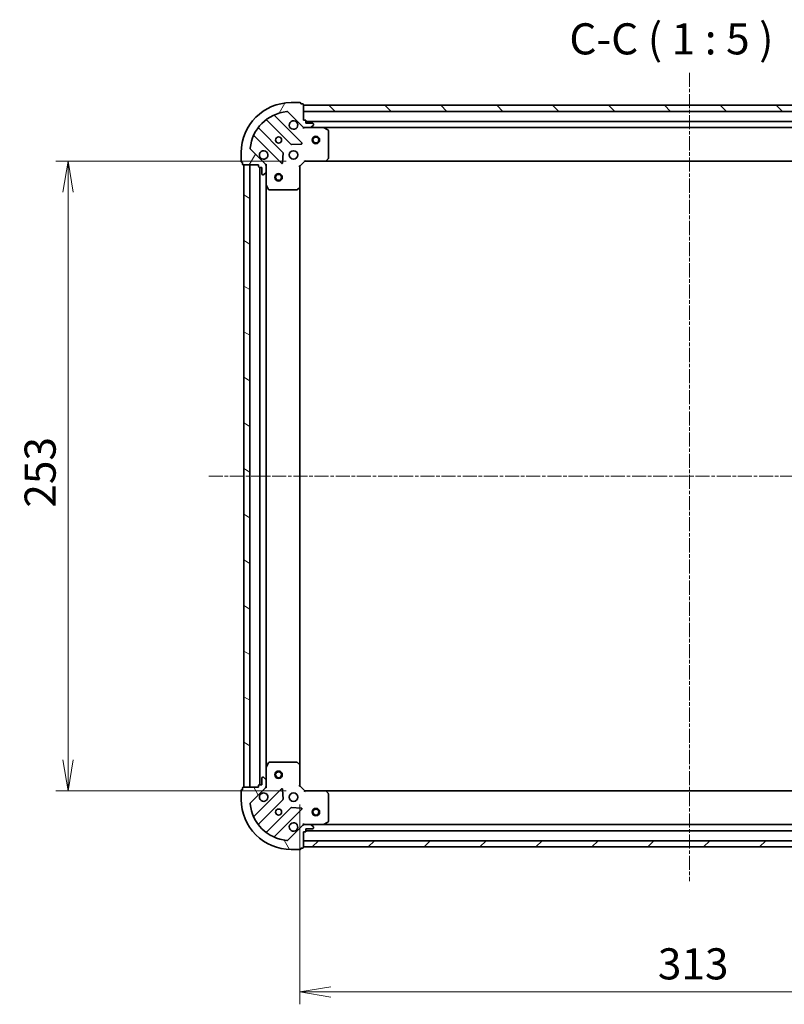
# Model space of a CAD drawing. Units: millimetres. Extents: x 0 to 6697, y 0 to 1405.
# Drawn here: x 1569 to 1876, y 238 to 634 of the extents above; entities that cross this region are included whole.
import ezdxf

# ---------------------------------------------------------------- set-up
doc = ezdxf.new("R2010")
doc.units = ezdxf.units.MM
doc.linetypes.add('CHAIN', pattern=[0.35429999999999995, 0.2362, -0.0295, 0.0591, -0.0295])
doc.layers.add('Centerline (ISO)', color=7, linetype='Continuous', lineweight=18, true_color=0x80ffff)
doc.layers.add('Hatch (ISO)', color=1, linetype='Continuous', lineweight=18, true_color=0xff0000)
for name, color, linetype, lineweight in [('Dimension (ISO)', 7, 'Continuous', 18), ('Dimension (ISO) @ 1', 7, 'Continuous', 18), ('Symbol (ISO)', 7, 'Continuous', 18), ('Visible (ISO)', 7, 'Continuous', 35)]:
    doc.layers.add(name, color=color, linetype=linetype, lineweight=lineweight)
doc.styles.add('Note Text (TK)', font='MS PGothic.ttf')
doc.dimstyles.new('Default - Method 1b (TK)', dxfattribs={"dimscale": 0.5, "dimtxt": 2.5, "dimasz": 2.5, "dimexe": 1, "dimexo": 1.5, "dimgap": 1, "dimtad": 1, "dimrnd": 1e-08, "dimdsep": 46, "dimtxsty": 'Note Text (TK)', "dimblk": 'OPEN', "dimcen": 0.09, "dimdle": 5, "dimclrd": 100, "dimclre": 100, "dimclrt": 7, "dimadec": 1, "dimazin": 1, "dimtfac": 1, "dimtmove": 0, "dimatfit": 3, "dimldrblk": 'OPEN', "dimfxl": 0, "dimtolj": 1, "dimlwd": -1, "dimlwe": -1, "dimarcsym": 0})

# ---------------------------------------------------------------- blocks, each defined once
blk = doc.blocks.new('_Open')
at = {"color": 0, "linetype": 'ByBlock', "lineweight": -2}
for p, q in [((-1, 0.1666666666666667), (0, 0)), ((-1, -0.1666666666666667), (0, 0)), ((0, 0), (-1, 0))]:
    blk.add_line(p, q, dxfattribs=at)
blk = doc.blocks.new('*D52')
at = {"layer": 'Defpoints', "color": 0, "transparency": 16777216}
for p in [(1683.882079055622, 577.0733923815361), (1588.882079055621, 324.0733923815359), (1683.882079057476, 324.073392381536)]:
    blk.add_point(p, dxfattribs=at)
at = {"layer": 'Dimension (ISO)', "color": 100, "transparency": 16777216}
for p, q in [((1676.382079055622, 577.0733923815361), (1583.882079055621, 577.0733923815361)), ((1588.882079055621, 564.5733923815361), (1588.882079055621, 336.5733923815359)), ((1676.382079057476, 324.073392381536), (1583.882079055621, 324.0733923815359))]:
    blk.add_line(p, q, dxfattribs=at)
at = {"layer": 'Dimension (ISO)', "color": 100, "transparency": 16777216, "xscale": 12.5, "yscale": 12.5, "zscale": 12.5}
for p, rotation in [((1588.882079055621, 577.0733923815361), 90), ((1588.882079055621, 324.0733923815359), 270)]:
    blk.add_blockref('_Open', p, dxfattribs=dict(at, rotation=rotation))
at = {"layer": 'Dimension (ISO)', "color": 7, "transparency": 16777216, "insert": (1577.632079055621, 437.8603241997176), "char_height": 12.5, "attachment_point": 4, "rotation": 90, "style": 'Note Text (TK)'}
blk.add_mtext('\\A1;253', dxfattribs=at)
blk = doc.blocks.new('*D53')
at = {"layer": 'Defpoints', "color": 0, "transparency": 16777216}
for p in [(1681.88207905746, 326.0733923815213), (1994.882079057461, 326.0733923838148), (1994.882079057461, 243.346876794045)]:
    blk.add_point(p, dxfattribs=at)
at = {"layer": 'Dimension (ISO)', "color": 100, "transparency": 16777216}
for p, q in [((1681.88207905746, 318.5733923815213), (1681.88207905746, 238.346876794045)), ((1994.882079057461, 318.5733923838148), (1994.882079057461, 238.346876794045)), ((1694.38207905746, 243.346876794045), (1982.382079057461, 243.346876794045))]:
    blk.add_line(p, q, dxfattribs=at)
at = {"layer": 'Dimension (ISO)', "color": 100, "transparency": 16777216, "xscale": 12.5, "yscale": 12.5, "zscale": 12.5, "rotation": 180}
blk.add_blockref('_Open', (1681.88207905746, 243.346876794045), dxfattribs=at)
at = {"layer": 'Dimension (ISO)', "color": 100, "transparency": 16777216, "xscale": 12.5, "yscale": 12.5, "zscale": 12.5}
blk.add_blockref('_Open', (1994.882079057461, 243.346876794045), dxfattribs=at)
at = {"layer": 'Dimension (ISO)', "color": 7, "transparency": 16777216, "insert": (1825.669010875642, 254.596876794045), "char_height": 12.5, "attachment_point": 4, "style": 'Note Text (TK)'}
blk.add_mtext('\\A1;313', dxfattribs=at)

msp = doc.modelspace()

# ---------------------------------------------------------------- hatches: boundary and pattern name
at = {"layer": 'Hatch (ISO)'}
h = msp.add_hatch(dxfattribs=at)
h.set_pattern_fill('ANSI31', color=256, scale=127, angle=14.999977780745, style=0)
h.set_pattern_definition([(59.99997778074501, (132.9999999999999, -40.00000000000004), (-13.74815020692112, 7.937505331521659), [])])
edge = h.paths.add_edge_path()
edge.add_ellipse((1683.796292617888, 591.5733923815352), major_axis=(0.7071067811917319, -0.7071067811813639), ratio=1, start_angle=270.0000000000002, end_angle=315.0000000000003)
edge.add_line((1683.796292617895, 590.5733923815352), (1686.174972274335, 590.5733923815526))
edge.add_ellipse((1686.174972274332, 591.0733923815526), major_axis=(0.5000000000000004, 3.664545263070718e-12), ratio=1, start_angle=269.9999999999973, end_angle=315.0000000000003)
edge.add_line((1686.528525664927, 590.719838990962), (1687.235632446109, 591.4269457721537))
edge.add_ellipse((1686.882079055513, 591.7804991627444), major_axis=(0.353553390590684, 0.3535533905958666), ratio=1, start_angle=270.0000000000003, end_angle=314.9999999999994)
edge.add_line((1687.382079055513, 591.780499162748), (1687.382079055511, 591.9733923815614))
edge.add_ellipse((1687.082079055511, 591.9733923815593), major_axis=(-2.196506711793164e-12, 0.299999999999998), ratio=1, start_angle=269.9999999999977, end_angle=360.0000000000045)
edge.add_line((1687.082079055509, 592.2733923815593), (1684.382079055509, 592.2733923815396))
edge.add_line((1684.382079055509, 592.2733923815396), (1684.382079055502, 593.2733923815396))
edge.add_ellipse((1684.082079055502, 593.2733923815373), major_axis=(-2.196506711793182e-12, 0.3000000000000003), ratio=1, start_angle=270.0000000000012, end_angle=360.0000000000012)
edge.add_line((1684.0820790555, 593.5733923815372), (1683.3820790555, 593.5733923815321))
edge.add_line((1683.3820790555, 593.5733923815321), (1683.382079055454, 599.7733923815322))
edge.add_ellipse((1683.082079055454, 599.7733923815299), major_axis=(-2.200947603891689e-12, 0.3000000000000014), ratio=1, start_angle=270.0000000000003, end_angle=360.0000000000004)
edge.add_line((1683.082079055452, 600.07339238153), (1682.382079055452, 600.0733923815249))
edge.add_line((1682.382079055452, 600.0733923815249), (1682.382079055451, 600.2733923815249))
edge.add_ellipse((1682.082079055451, 600.2733923815226), major_axis=(-2.200947603891689e-12, 0.3000000000000014), ratio=1, start_angle=270.0000000000003, end_angle=360.0000000000004)
edge.add_line((1682.082079055449, 600.5733923815227), (1678.382079055448, 600.5733923814955))
edge.add_ellipse((1678.382079055595, 580.5733923814955), major_axis=(-20.00000000000001, -1.465951331991242e-10), ratio=1, start_angle=269.9999999999999, end_angle=359.9999999999999)
edge.add_line((1658.382079055595, 580.5733923813489), (1658.382079055622, 576.8733923813488))
edge.add_ellipse((1658.682079055622, 576.8733923813511), major_axis=(2.198727157842415e-12, -0.299999999999998), ratio=1, start_angle=270.0000000000007, end_angle=360.0000000000007)
edge.add_line((1658.682079055624, 576.5733923813511), (1658.882079055624, 576.5733923813526))
edge.add_line((1658.882079055624, 576.5733923813526), (1658.88207905563, 575.8733923813526))
edge.add_ellipse((1659.18207905563, 575.8733923813548), major_axis=(2.196506711793164e-12, -0.299999999999998), ratio=1, start_angle=269.9999999999977, end_angle=360.0000000000012)
edge.add_line((1659.182079055632, 575.5733923813548), (1665.382079055632, 575.5733923814003))
edge.add_line((1665.382079055632, 575.5733923814003), (1665.382079055637, 574.8733923814002))
edge.add_ellipse((1665.682079055637, 574.8733923814025), major_axis=(2.198727157842415e-12, -0.299999999999998), ratio=1, start_angle=270.0000000000007, end_angle=360.0000000000007)
edge.add_line((1665.682079055639, 574.5733923814024), (1666.682079055639, 574.5733923814097))
edge.add_line((1666.682079055639, 574.5733923814098), (1666.682079055659, 571.8733923814098))
edge.add_ellipse((1666.982079055659, 571.873392381412), major_axis=(2.196506711793164e-12, -0.299999999999998), ratio=1, start_angle=270.0000000000012, end_angle=360.0000000000012)
edge.add_line((1666.982079055661, 571.573392381412), (1667.174972274474, 571.5733923814133))
edge.add_ellipse((1667.174972274471, 572.0733923814134), major_axis=(0.4999999999999983, 3.664545263070702e-12), ratio=1, start_angle=269.9999999999994, end_angle=314.9999999999989)
edge.add_line((1667.528525665067, 571.7198389908227), (1668.235632446248, 572.4269457720144))
edge.add_ellipse((1667.882079055652, 572.7804991626052), major_axis=(0.353553390590682, 0.3535533905958655), ratio=1, start_angle=269.9999999999974, end_angle=314.9999999999993)
edge.add_line((1668.382079055652, 572.7804991626089), (1668.382079055635, 575.1591788190492))
edge.add_ellipse((1667.382079055635, 575.1591788190418), major_axis=(-7.326870080092137e-12, 0.9999999999999943), ratio=1, start_angle=269.9999999999995, end_angle=315.0000000000005)
edge.add_line((1668.089185836816, 575.8662856002335), (1662.111201057409, 581.8442703795529))
edge.add_ellipse((1662.464754448, 582.1978237701488), major_axis=(-0.3535533905958646, 0.3535533905906796), ratio=1, start_angle=39.172893488882096, end_angle=90.00000000000023, ccw=False)
edge.add_ellipse((1678.382079055595, 580.5733923814955), major_axis=(-16.41474100158263, 1.675194869548665), ratio=0.9999999999999998, start_angle=281.65421302223854, end_angle=360, ccw=False)
edge.add_ellipse((1676.757647666708, 596.490716989067), major_axis=(0.4974163939866084, 0.05076348090270558), ratio=0.9999999999999998, start_angle=39.17289348887971, end_angle=89.99999999999562, ccw=False)
edge.add_line((1677.111201057299, 596.8442703796629), (1683.089185836706, 590.8662856003435))
h = msp.add_hatch(dxfattribs=at)
h.set_pattern_fill('ANSI31', color=256, scale=127, angle=90.00021045915, style=0)
h.set_pattern_definition([(135.00021045915, (132.9999999999999, -40.00000000000004), (-11.22527891835739, -11.22536138416404), [])])
h.paths.add_polyline_path([(1683.382079055457, 599.5733923815321), (1683.382079055475, 597.0733923815321), (1993.382079055475, 597.0733923838037), (1993.382079055457, 599.5733923838036)])
h = msp.add_hatch(dxfattribs=at)
h.set_pattern_fill('ANSI31', color=256, scale=127, angle=105.00024553567, style=0)
h.set_pattern_definition([(150.00024553567, (132.9999999999999, -40.00000000000004), (-7.937441083510293, -13.74818730036084), [])])
h.paths.add_polyline_path([(1659.382079057464, 325.5733923813563), (1661.882079057464, 325.5733923813746), (1661.882079055632, 575.5733923813747), (1659.382079055632, 575.5733923813564)])
h = msp.add_hatch(dxfattribs=at)
h.set_pattern_fill('ANSI31', color=256, scale=127, angle=75.00017538262, style=0)
h.set_pattern_definition([(120.00017538262, (132.9999999999999, -40.00000000000004), (-13.74812898829296, -7.937542083117346), [])])
edge = h.paths.add_edge_path()
edge.add_ellipse((1667.382079057461, 325.987605943788), major_axis=(0.7071067811813635, 0.7071067811917318), ratio=1, start_angle=270.0000000000002, end_angle=315.0000000000003)
edge.add_line((1668.382079057461, 325.9876059437954), (1668.382079057443, 328.3662856002358))
edge.add_ellipse((1667.882079057444, 328.3662856002321), major_axis=(-3.664399275161156e-12, 0.5000000000000004), ratio=1, start_angle=269.9999999999994, end_angle=314.9999999999989)
edge.add_line((1668.235632448034, 328.719838990828), (1667.528525666843, 329.4269457720093))
edge.add_ellipse((1667.174972276252, 329.0733923814134), major_axis=(-0.3535533905958664, 0.3535533905906841), ratio=1, start_angle=269.9999999999989, end_angle=314.9999999999994)
edge.add_line((1667.174972276248, 329.5733923814134), (1666.982079057435, 329.573392381412))
edge.add_ellipse((1666.982079057437, 329.273392381412), major_axis=(-0.299999999999998, -2.196419119047428e-12), ratio=1, start_angle=270.0000000000012, end_angle=360.0000000000045)
edge.add_line((1666.682079057437, 329.2733923814098), (1666.682079057457, 326.5733923814098))
edge.add_line((1666.682079057457, 326.5733923814099), (1665.682079057457, 326.5733923814025))
edge.add_ellipse((1665.682079057459, 326.2733923814025), major_axis=(-0.3000000000000003, -2.196419119047445e-12), ratio=1, start_angle=270.0000000000012, end_angle=360.0000000000013)
edge.add_line((1665.382079057459, 326.2733923814003), (1665.382079057464, 325.5733923814003))
edge.add_line((1665.382079057464, 325.5733923814003), (1659.182079057464, 325.5733923813549))
edge.add_ellipse((1659.182079057466, 325.2733923813548), major_axis=(-0.3000000000000014, -2.200860011145953e-12), ratio=1, start_angle=270.0000000000003, end_angle=360.0000000000004)
edge.add_line((1658.882079057466, 325.2733923813527), (1658.882079057471, 324.5733923813527))
edge.add_line((1658.882079057471, 324.5733923813527), (1658.682079057471, 324.5733923813512))
edge.add_ellipse((1658.682079057474, 324.2733923813512), major_axis=(-0.3000000000000014, -2.200860011145953e-12), ratio=1, start_angle=270.0000000000003, end_angle=360.0000000000004)
edge.add_line((1658.382079057474, 324.2733923813491), (1658.382079057501, 320.5733923813491))
edge.add_ellipse((1678.382079057501, 320.5733923814956), major_axis=(1.465892936827417e-10, -20.00000000000001), ratio=1, start_angle=270, end_angle=359.9999999999999)
edge.add_line((1678.382079057647, 300.5733923814956), (1682.082079057647, 300.5733923815227))
edge.add_ellipse((1682.082079057645, 300.8733923815227), major_axis=(0.299999999999998, 2.198639565096678e-12), ratio=1, start_angle=270.0000000000007, end_angle=360.0000000000007)
edge.add_line((1682.382079057645, 300.8733923815249), (1682.382079057644, 301.0733923815249))
edge.add_line((1682.382079057644, 301.0733923815249), (1683.082079057644, 301.07339238153))
edge.add_ellipse((1683.082079057642, 301.37339238153), major_axis=(0.299999999999998, 2.196419119047428e-12), ratio=1, start_angle=270.0000000000012, end_angle=360.0000000000045)
edge.add_line((1683.382079057641, 301.3733923815323), (1683.382079057596, 307.5733923815322))
edge.add_line((1683.382079057596, 307.5733923815322), (1684.082079057596, 307.5733923815374))
edge.add_ellipse((1684.082079057594, 307.8733923815374), major_axis=(0.299999999999998, 2.198639565096678e-12), ratio=1, start_angle=270.0000000000007, end_angle=360.0000000000007)
edge.add_line((1684.382079057594, 307.8733923815396), (1684.382079057586, 308.8733923815396))
edge.add_line((1684.382079057586, 308.8733923815395), (1687.082079057586, 308.8733923815593))
edge.add_ellipse((1687.082079057584, 309.1733923815593), major_axis=(0.299999999999998, 2.196419119047428e-12), ratio=1, start_angle=270.0000000000012, end_angle=360.0000000000045)
edge.add_line((1687.382079057584, 309.1733923815615), (1687.382079057583, 309.366285600375))
edge.add_ellipse((1686.882079057583, 309.3662856003713), major_axis=(-3.66439927516114e-12, 0.4999999999999983), ratio=1, start_angle=269.9999999999994, end_angle=315.0000000000003)
edge.add_line((1687.235632448174, 309.7198389909672), (1686.528525666982, 310.4269457721485))
edge.add_ellipse((1686.174972276391, 310.0733923815527), major_axis=(-0.3535533905958654, 0.353553390590682), ratio=1, start_angle=269.9999999999974, end_angle=314.9999999999993)
edge.add_line((1686.174972276388, 310.5733923815527), (1683.796292619947, 310.5733923815353))
edge.add_ellipse((1683.796292619955, 309.5733923815353), major_axis=(-0.9999999999999943, -7.326578104273016e-12), ratio=1, start_angle=270.0000000000006, end_angle=315.0000000000019)
edge.add_line((1683.089185838763, 310.2804991627166), (1677.111201059443, 304.3025143833096))
edge.add_ellipse((1676.757647668847, 304.6560677739003), major_axis=(-0.3535533905906798, -0.3535533905958646), ratio=1, start_angle=39.172893488884085, end_angle=89.99999999999869, ccw=False)
edge.add_ellipse((1678.382079057501, 320.5733923814956), major_axis=(-16.41474100158263, 1.67519486954867), ratio=1, start_angle=11.65421302223831, end_angle=90.00000000000011, ccw=False)
edge.add_ellipse((1662.464754449929, 318.948960992609), major_axis=(-0.05076348090270542, 0.4974163939866083), ratio=1, start_angle=39.172893488878174, end_angle=89.99999999999147, ccw=False)
edge.add_line((1662.111201059333, 319.3025143831997), (1668.089185838653, 325.2804991626067))
h = msp.add_hatch(dxfattribs=at)
h.set_pattern_fill('ANSI31', color=256, scale=127, style=0)
h.set_pattern_definition([(45, (132.9999999999999, -40.00000000000004), (-11.22532015133644, 11.22532015133644), [])])
h.paths.add_polyline_path([(1993.382079057641, 301.573392383804), (1993.382079057622, 304.0733923838039), (1683.382079057622, 304.0733923815323), (1683.382079057641, 301.5733923815324)])

# ---------------------------------------------------------------- linework, layer by layer
at = {"layer": 'Centerline (ISO)', "linetype": 'CHAIN', "ltscale": 23.99096870422363}
for p, q in [((1838.38207905536, 612.5514855710984), (1838.38207905774, 287.8465151721803)), ((2033.485418377756, 450.5733923840977), (1645.135557311136, 450.5733923812521))]:
    msp.add_line(p, q, dxfattribs=at)
at = {"layer": 'Visible (ISO)'}
for p, q in [((1682.082079055449, 600.5733923815227), (1678.382079055449, 600.5733923814955)), ((1682.382079055452, 600.0733923815249), (1682.382079055451, 600.2733923815249)), ((1683.082079055452, 600.07339238153), (1682.382079055452, 600.0733923815249)), ((1683.3820790555, 593.5733923815321), (1683.382079055455, 599.7733923815322)), ((1683.382079055456, 599.5733923815322), (1683.382079055474, 597.0733923815324)), ((1993.382079055458, 599.5733923838035), (1683.382079055456, 599.5733923815322)), ((1668.63955616676, 593.5661678018578), (1678.338991258209, 583.8667327105513)), ((1682.692902554543, 584.4625688825512), (1671.869562044039, 595.2859093928961)), ((1677.111201057299, 596.8442703796629), (1683.089185836706, 590.8662856003434)), ((1683.382079055474, 597.0733923815324), (1993.382079055476, 597.0733923838036)), ((1684.0820790555, 593.5733923815372), (1683.3820790555, 593.5733923815321)), ((1675.088738726539, 580.6164801788334), (1665.38930363509, 590.3159152701398)), ((1683.382079055522, 590.5733923815316), (1683.382079055521, 590.6632126604077)), ((1683.382079055522, 590.5733923815318), (1683.382079055527, 590.2231266350187)), ((1683.796173771676, 590.5733923815351), (1683.382079055522, 590.5733923815321)), ((1683.796292617895, 590.5733923815352), (1686.174972274335, 590.5733923815526)), ((1684.382079055509, 592.2733923815396), (1684.382079055502, 593.2733923815395)), ((1992.382079055505, 593.0733923837961), (1684.382079055503, 593.0733923815394)), ((1687.082079055509, 592.2733923815593), (1684.382079055509, 592.2733923815396)), ((1691.311258662272, 590.5733923815903), (1686.174972274335, 590.5733923815526)), ((1686.528525664928, 590.719838990962), (1687.235632446109, 591.4269457721537)), ((1687.382079055513, 591.780499162748), (1687.382079055512, 591.9733923815614)), ((1691.311258662271, 590.5733923815902), (1985.452899448773, 590.5733923837454)), ((1693.216243134179, 589.6563103422792), (1691.445422740922, 590.5417205388912)), ((1693.382079055613, 578.1916104579843), (1693.382079055531, 589.3879821849805)), ((1663.669562044099, 587.0859093928361), (1674.492902554603, 576.262568882491)), ((1668.089185836816, 575.8662856002335), (1662.111201057409, 581.8442703795529)), ((1678.564209108775, 583.7791502784344), (1682.4938563364, 583.9507223817192)), ((1658.382079055595, 580.5733923813489), (1658.382079055622, 576.8733923813489)), ((1675.004749055432, 576.4616151006411), (1675.176321158659, 580.3912623282685)), ((1692.538034639354, 577.168735986887), (1693.301432104609, 577.9869540632715)), ((1658.682079055624, 576.5733923813511), (1658.882079055624, 576.5733923813526)), ((1658.882079055624, 576.5733923813526), (1658.88207905563, 575.8733923813526)), ((1659.182079055632, 575.5733923813548), (1665.382079055632, 575.5733923814003)), ((1661.882079055632, 575.5733923813747), (1659.382079055632, 575.5733923813564)), ((1659.382079055632, 575.5733923813564), (1659.382079057464, 325.5733923813563)), ((1661.882079057464, 325.5733923813746), (1661.882079055632, 575.5733923813747)), ((1665.382079055632, 575.5733923814003), (1665.382079055637, 574.8733923814002)), ((1665.682079055639, 574.5733923814024), (1666.682079055639, 574.5733923814098)), ((1665.882079055639, 574.5733923814039), (1665.882079057457, 326.573392381404)), ((1666.682079055639, 574.5733923814098), (1666.682079055659, 571.8733923814098)), ((1668.292258776756, 575.5733923814216), (1668.382079055632, 575.5733923814222)), ((1668.732344802145, 575.5733923814223), (1668.382079055632, 575.5733923814222)), ((1668.382079055632, 575.5733923814222), (1668.382079055635, 575.1592976652685)), ((1668.382079055652, 572.7804991626089), (1668.382079055635, 575.1591788190491)), ((1681.882079055636, 575.0733923815212), (1681.582079055634, 575.197656450231)), ((1681.882079055636, 575.0733923815212), (1683.882079055621, 577.0733923815358)), ((1681.882079055697, 566.6367898467827), (1681.882079055636, 575.0733923815212)), ((1683.757814986907, 577.3733923815349), (1683.882079055621, 577.0733923815358)), ((1683.882079055621, 577.0733923815358), (1692.31868159036, 577.0733923815977)), ((1692.318681590358, 577.0733923815976), (1984.445476520883, 577.0733923837379)), ((1666.982079055661, 571.573392381412), (1667.174972274475, 571.5733923814134)), ((1667.528525665067, 571.7198389908227), (1668.235632446248, 572.4269457720144)), ((1668.382079055652, 572.7804991626087), (1668.38207905569, 567.6442127746722)), ((1668.382079057406, 333.5025719881723), (1668.38207905569, 567.6442127746722)), ((1668.413750898391, 567.5100486960224), (1669.299161095029, 565.739228302779)), ((1680.968517374038, 565.6540393325196), (1681.786735450411, 566.417436797787)), ((1681.882079057398, 334.5099949162598), (1681.882079055697, 566.6367898467826)), ((1669.56748925233, 565.573392381431), (1680.763860979326, 565.573392381513)), ((1668.382079057406, 333.5025719881723), (1668.382079057444, 328.3662856002358)), ((1669.299161096717, 335.407556460079), (1668.413750900105, 333.6367360668226)), ((1680.763860981012, 335.5733923815131), (1669.567489254016, 335.573392381431)), ((1681.786735452109, 334.729347965254), (1680.968517375725, 335.4927454305095)), ((1681.88207905746, 326.0733923815213), (1681.882079057399, 334.5099949162598)), ((1666.682079057437, 329.2733923814099), (1666.682079057457, 326.5733923814099)), ((1667.174972276248, 329.5733923814135), (1666.982079057435, 329.5733923814121)), ((1668.235632448034, 328.719838990828), (1667.528525666843, 329.4269457720093)), ((1668.382079057461, 325.9876059437955), (1668.382079057444, 328.3662856002358)), ((1658.882079057471, 324.5733923813527), (1658.682079057471, 324.5733923813513)), ((1658.882079057466, 325.2733923813527), (1658.882079057471, 324.5733923813527)), ((1665.382079057464, 325.5733923814004), (1659.182079057464, 325.5733923813549)), ((1659.382079057464, 325.5733923813563), (1661.882079057464, 325.5733923813746)), ((1662.111201059333, 319.3025143831998), (1668.089185838653, 325.2804991626068)), ((1674.492902556445, 324.8842158804431), (1663.6695620461, 314.0608753699394)), ((1665.382079057459, 326.2733923814004), (1665.382079057464, 325.5733923814004)), ((1666.682079057457, 326.5733923814099), (1665.682079057457, 326.5733923814026)), ((1668.382079057465, 325.5733923814223), (1668.292258778589, 325.5733923814216)), ((1668.382079057461, 325.9874870975761), (1668.382079057464, 325.5733923814223)), ((1668.382079057465, 325.5733923814223), (1668.732344803978, 325.5733923814274)), ((1675.176321160562, 320.7555224346757), (1675.004749057277, 324.6851696623005)), ((1681.582079057461, 325.9491283128071), (1681.88207905746, 326.0733923815212)), ((1683.882079057475, 324.0733923815359), (1681.88207905746, 326.0733923815213)), ((1658.382079057474, 324.2733923813491), (1658.382079057501, 320.573392381349)), ((1665.389303637138, 310.8308694926608), (1675.088738728445, 320.5303045841096)), ((1683.882079057475, 324.0733923815359), (1683.757814988765, 323.773392381535)), ((1692.318681592214, 324.0733923815977), (1683.882079057475, 324.0733923815359)), ((1984.445476522737, 324.0733923837385), (1692.318681592214, 324.0733923815978)), ((1693.301432106477, 323.1598306999383), (1692.538034641209, 323.9780487763116)), ((1693.382079057565, 311.7588025782305), (1693.382079057483, 322.9551743052266)), ((1678.338991260163, 317.2800520524391), (1668.639556168856, 307.5806169609905)), ((1671.86956204616, 305.8608753699995), (1682.692902556505, 316.6842158805031)), ((1682.493856338355, 317.1960623813322), (1678.564209110728, 317.3676344845594)), ((1683.089185838763, 310.2804991627166), (1677.111201059443, 304.3025143833096)), ((1683.382079057574, 310.9236581280458), (1683.382079057574, 310.5733923815326)), ((1683.382079057575, 310.4835721026567), (1683.382079057574, 310.5733923815328)), ((1683.382079057574, 310.5733923815322), (1683.796173773728, 310.5733923815353)), ((1686.174972276388, 310.5733923815528), (1683.796292619947, 310.5733923815353)), ((1684.382079057594, 307.8733923815396), (1684.382079057586, 308.8733923815396)), ((1684.382079057586, 308.8733923815396), (1687.082079057587, 308.8733923815594)), ((1686.174972276388, 310.5733923815527), (1691.311258664324, 310.5733923815903)), ((1687.235632448174, 309.7198389909672), (1686.528525666982, 310.4269457721486)), ((1687.382079057584, 309.1733923815616), (1687.382079057583, 309.366285600375)), ((1985.452899450825, 310.5733923837459), (1691.311258664324, 310.5733923815905)), ((1691.445422742974, 310.6050642242914), (1693.216243136217, 311.4904744209293)), ((1683.382079057642, 301.3733923815323), (1683.382079057596, 307.5733923815323)), ((1683.382079057596, 307.5733923815323), (1684.082079057596, 307.5733923815374)), ((1684.382079057592, 308.0733923815397), (1992.382079057593, 308.0733923837967)), ((1682.382079057645, 300.8733923815249), (1682.382079057644, 301.0733923815249)), ((1682.382079057644, 301.0733923815249), (1683.082079057644, 301.0733923815301)), ((1993.382079057622, 304.0733923838039), (1683.382079057622, 304.0733923815324)), ((1683.382079057622, 304.0733923815324), (1683.382079057641, 301.5733923815324)), ((1683.382079057641, 301.5733923815324), (1993.382079057641, 301.573392383804)), ((1678.382079057647, 300.5733923814956), (1682.082079057647, 300.5733923815228))]:
    msp.add_line(p, q, dxfattribs=at)
for centre, radius in [((1673.382079055559, 585.5733923814589), 1.229500000000004), ((1688.382079055559, 585.5733923815689), 1.50000000000001), ((1688.382079055559, 585.5733923815689), 1.193275000000009), ((1679.382079055602, 579.5733923815029), 1.700000000000005), ((1673.382079055668, 570.5733923814588), 1.500000000000011), ((1673.382079055668, 570.5733923814588), 1.193275000000009), ((1673.382079057427, 330.573392381459), 1.500000000000011), ((1673.382079057427, 330.573392381459), 1.193275000000009), ((1679.382079057493, 321.5733923815029), 1.700000000000002), ((1673.382079057537, 315.5733923814589), 1.229500000000001), ((1688.382079057538, 315.5733923815691), 1.500000000000008), ((1688.382079057538, 315.5733923815691), 1.193275000000007)]:
    msp.add_circle(centre, radius, dxfattribs=at)
for centre, radius, start, end in [((1678.382079055595, 580.5733923814955), 20.00000000000006, 90.00000000042014, 180), ((1682.082079055451, 600.2733923815226), 0.3000000000000009, 0, 90.00000000040711), ((1683.082079055455, 599.7733923815299), 0.3000000000000009, 0, 90.00000000040711), ((1678.382079055595, 580.5733923814955), 16.50000000000005, 95.82710651153883, 174.1728934893005), ((1668.427424132406, 593.3540357675002), 0.3000000000000027, 45.0000000004192, 127.9144996879807), ((1672.081694078393, 595.4980414272536), 0.3000000000000014, 112.8868583969212, 225.0000000004192), ((1676.757647666709, 596.490716989067), 0.5000000000000017, 45.00000000043934, 95.82710651154372), ((1684.082079055502, 593.2733923815373), 0.3000000000000009, 0, 90.00000000040711), ((1665.601435669445, 590.5280473044972), 0.2999999999999988, 142.0855003128675, 225.0000000004192), ((1679.382079055514, 591.5733923815028), 1.700000000000006, 62.49982881971643, 27.50017118112295), ((1683.796292617888, 591.5733923815352), 1.000000000000002, 225.0000000004279, 270.0000000004169), ((1686.174972274332, 591.0733923815526), 0.5000000000000014, 270.0000000004267, 315.0000000004385), ((1687.082079055512, 591.9733923815593), 0.3000000000000009, 0, 90.00000000040711), ((1686.882079055513, 591.7804991627444), 0.500000000000001, 315.0000000004242, 0), ((1691.311258662274, 590.2733923815903), 0.3000000000000008, 63.43494882334627, 90.00000000040711), ((1693.082079055531, 589.3879821849782), 0.3000000000000014, 0, 63.43494882334627), ((1663.457430009745, 586.8737773584785), 0.3000000000000015, 45.0000000004192, 157.1131416039161), ((1662.464754448, 582.1978237701488), 0.500000000000001, 174.1728934893046, 225.0000000004169), ((1678.551123292563, 584.0788647449089), 0.3000000000000007, 225.0000000004192, 272.5000000004501), ((1682.480770520188, 584.2504368481935), 0.299999999999999, 272.5000000004159, 45.00000000040768), ((1667.382079055603, 579.5733923814148), 1.700000000000005, 242.4998288197148, 207.5001711811229), ((1674.876606692184, 580.4043481444759), 0.3000000000000023, 357.5000000004158, 45.0000000004192), ((1693.082079055613, 578.1916104579822), 0.3000000000000008, 316.9851427952341, 0), ((1658.682079055622, 576.8733923813511), 0.3000000000000009, 180, 270.0000000004071), ((1659.18207905563, 575.8733923813548), 0.3000000000000008, 180, 270.0000000004071), ((1665.682079055637, 574.8733923814025), 0.3000000000000009, 180, 270.0000000004071), ((1667.382079055635, 575.1591788190418), 1.000000000000003, 0, 45.0000000004251), ((1674.705034588957, 576.4747009168485), 0.3000000000000005, 225.0000000004192, 357.500000000433), ((1692.318681590357, 577.3733923815976), 0.3000000000000012, 270.0000000004071, 316.9851427951984), ((1666.982079055659, 571.873392381412), 0.3000000000000009, 180, 270.0000000004071), ((1667.174972274471, 572.0733923814134), 0.5000000000000014, 270.0000000004267, 315.0000000004385), ((1667.882079055652, 572.7804991626051), 0.500000000000001, 315.0000000004242, 0), ((1668.68207905569, 567.6442127746743), 0.3000000000000014, 180, 206.5650511775179), ((1669.567489252328, 565.8733923814309), 0.3000000000000012, 206.565051177503, 270.0000000004413), ((1680.763860979324, 565.873392381513), 0.3000000000000036, 270.0000000004071, 313.0148572055929), ((1681.582079055697, 566.6367898467805), 0.3000000000000009, 313.0148572056177, 0), ((1668.682079057406, 333.5025719881746), 0.3000000000000005, 153.434948823339, 180), ((1669.567489254018, 335.273392381431), 0.3000000000000007, 90.00000000040711, 153.4349488233314), ((1680.763860981014, 335.2733923815131), 0.3000000000000005, 46.98514279524681, 90.0000000004413), ((1681.582079057399, 334.5099949162576), 0.3000000000000005, 0, 46.98514279524056), ((1666.982079057437, 329.2733923814121), 0.3000000000000002, 90.00000000040711, 180), ((1667.174972276252, 329.0733923814134), 0.5000000000000003, 45.00000000041689, 90.00000000042667), ((1667.882079057444, 328.3662856002321), 0.5000000000000003, 0, 45.000000000432), ((1658.682079057474, 324.2733923813512), 0.3000000000000002, 90.00000000040711, 180), ((1659.182079057466, 325.2733923813549), 0.3000000000000002, 90.00000000040711, 180), ((1665.682079057459, 326.2733923814025), 0.3000000000000002, 90.00000000040711, 180), ((1667.382079057461, 325.9876059437881), 1.000000000000001, 315.0000000004213, 0), ((1674.705034590803, 324.6720838460886), 0.2999999999999984, 2.500000000415821, 135.000000000408), ((1678.382079057501, 320.5733923814956), 20.00000000000001, 180, 270.0000000004201), ((1667.382079057493, 321.573392381415), 1.700000000000002, 152.4998288197153, 117.5001711811224), ((1674.876606694087, 320.7424366184639), 0.3000000000000003, 315.000000000408, 2.500000000415821), ((1692.318681592216, 323.7733923815977), 0.3000000000000004, 43.01485720559916, 90.00000000040711), ((1693.082079057483, 322.9551743052244), 0.3000000000000029, 0, 43.01485720560602), ((1662.464754449929, 318.948960992609), 0.5000000000000004, 135.0000000004174, 185.8271065115367), ((1678.382079057501, 320.5733923814956), 16.50000000000001, 185.8271065115392, 264.1728934893009), ((1678.55112329452, 317.0679200180847), 0.3000000000000017, 87.50000000043339, 135.000000000438), ((1682.480770522148, 316.8963479148575), 0.3000000000000002, 315.000000000408, 87.50000000039914), ((1663.457430011743, 314.2730074042938), 0.3000000000000007, 202.8868583969294, 315.0000000004145), ((1665.601435671496, 310.6187374583064), 0.3000000000000024, 135.0000000004145, 217.9144996879671), ((1679.382079057581, 309.5733923815029), 1.700000000000002, 332.4998288197153, 297.5001711811225), ((1683.796292619955, 309.5733923815353), 1.000000000000001, 90.00000000041689, 135.0000000004145), ((1686.174972276391, 310.0733923815528), 0.5000000000000004, 45.00000000041689, 90.00000000042667), ((1687.082079057584, 309.1733923815594), 0.3000000000000002, 270.0000000004071, 0), ((1686.882079057583, 309.3662856003714), 0.5000000000000003, 0, 45.000000000432), ((1691.311258664322, 310.8733923815903), 0.3000000000000007, 270.0000000004071, 296.5650511774841), ((1693.082079057565, 311.7588025782283), 0.3000000000000005, 296.5650511774841, 0), ((1668.427424134499, 307.7927489953449), 0.2999999999999985, 232.0855003128838, 315.000000000438), ((1672.081694080518, 305.6487433356451), 0.3000000000000011, 135.000000000408, 247.113141603922), ((1684.082079057594, 307.8733923815374), 0.3000000000000002, 270.0000000004071, 0), ((1676.757647668848, 304.6560677739003), 0.5000000000000003, 264.172893489296, 315.0000000004213), ((1682.082079057645, 300.8733923815227), 0.3000000000000003, 270.0000000004071, 0), ((1683.082079057642, 301.37339238153), 0.3000000000000002, 270.0000000004071, 0)]:
    msp.add_arc(centre, radius, start, end, dxfattribs=at)
for points, knots in [([(1680.167056203157, 593.081308452668), (1680.321800924005, 593.0007528621371), (1680.465314548006, 592.8943199450441), (1680.70300661904, 592.6566278740133), (1680.809439536135, 592.5131142500143), (1680.889995126668, 592.3583695291678)], [0.2789125936271502, 0.2789125936271502, 0.2789125936271502, 0.2789125936271502, 0.3293346962055648, 0.3293346962055648, 0.3797567987839796, 0.3797567987839796, 0.3797567987839796, 0.3797567987839796]), ([(1666.59710190796, 578.0654763102497), (1666.442357187112, 578.1460319007806), (1666.298843563111, 578.2524648178736), (1666.061151492077, 578.4901568889044), (1665.954718574982, 578.6336705129034), (1665.874162984449, 578.7884152337499)], [0.2789125936271502, 0.2789125936271502, 0.2789125936271502, 0.2789125936271502, 0.3293346962055628, 0.3293346962055628, 0.3797567987839754, 0.3797567987839754, 0.3797567987839754, 0.3797567987839754]), ([(1665.874162986328, 322.3583695290579), (1665.954718576859, 322.5131142499055), (1666.061151493952, 322.6566278739061), (1666.298843564983, 322.8943199449404), (1666.442357188982, 323.0007528620355), (1666.597101909829, 323.0813084525687)], [0.2789125936271502, 0.2789125936271502, 0.2789125936271502, 0.2789125936271502, 0.3293346962055648, 0.3293346962055648, 0.3797567987839796, 0.3797567987839796, 0.3797567987839796, 0.3797567987839796]), ([(1680.889995128747, 308.78841523386), (1680.809439538216, 308.6336705130124), (1680.703006621123, 308.4901568890118), (1680.465314550092, 308.2524648179775), (1680.321800926093, 308.1460319008823), (1680.167056205246, 308.0654763103492)], [0.2789125936271502, 0.2789125936271502, 0.2789125936271502, 0.2789125936271502, 0.3293346962055628, 0.3293346962055628, 0.3797567987839754, 0.3797567987839754, 0.3797567987839754, 0.3797567987839754])]:
    msp.add_open_spline(points, degree=3, knots=knots, dxfattribs=at)

# ---------------------------------------------------------------- texts
at = {"layer": 'Symbol (ISO)', "color": 7, "insert": (1790.144230029691, 616.0522845577748), "char_height": 12.5, "attachment_point": 7, "style": 'Note Text (TK)'}
msp.add_mtext('C-C ( 1 : 5 )', dxfattribs=at)

# ---------------------------------------------------------------- dimensions: what is measured, and where the dimension line sits
at = {"layer": 'Dimension (ISO) @ 1', "color": 100, "true_color": 0x00ff3f}
for base, p1, p2, angle, picture, middle in [((1588.882079055621, 324.0733923815359), (1683.882079055621, 577.0733923815359), (1683.882079057475, 324.0733923815359), 90, '*D52', (1588.882079055621, 450.5733923815358)), ((1994.882079057461, 243.346876794045), (1681.88207905746, 326.0733923815213), (1994.882079057461, 326.0733923838148), 180, '*D53', (1838.38207905746, 243.346876794045))]:
    dim = msp.add_linear_dim(base=base, p1=p1, p2=p2, angle=angle, dimstyle='Default - Method 1b (TK)', override={"dimscale": 1, "dimtxt": 12.5, "dimasz": 12.5, "dimexe": 5, "dimexo": 7.499999999999999, "dimgap": 5, "dimdec": 2, "dimcen": 0.45, "dimtol": 0, "dimlim": 0, "dimtp": 0, "dimtm": -0, "dimtdec": 2, "dimtix": 0, "dimtofl": 0, "dimtmove": 0, "dimatfit": 1}, dxfattribs=at)
    dim.commit()
    dim.dimension.update_dxf_attribs({"geometry": picture, "text_midpoint": middle, "dimtype": 160})

doc.saveas('drawing.dxf')
